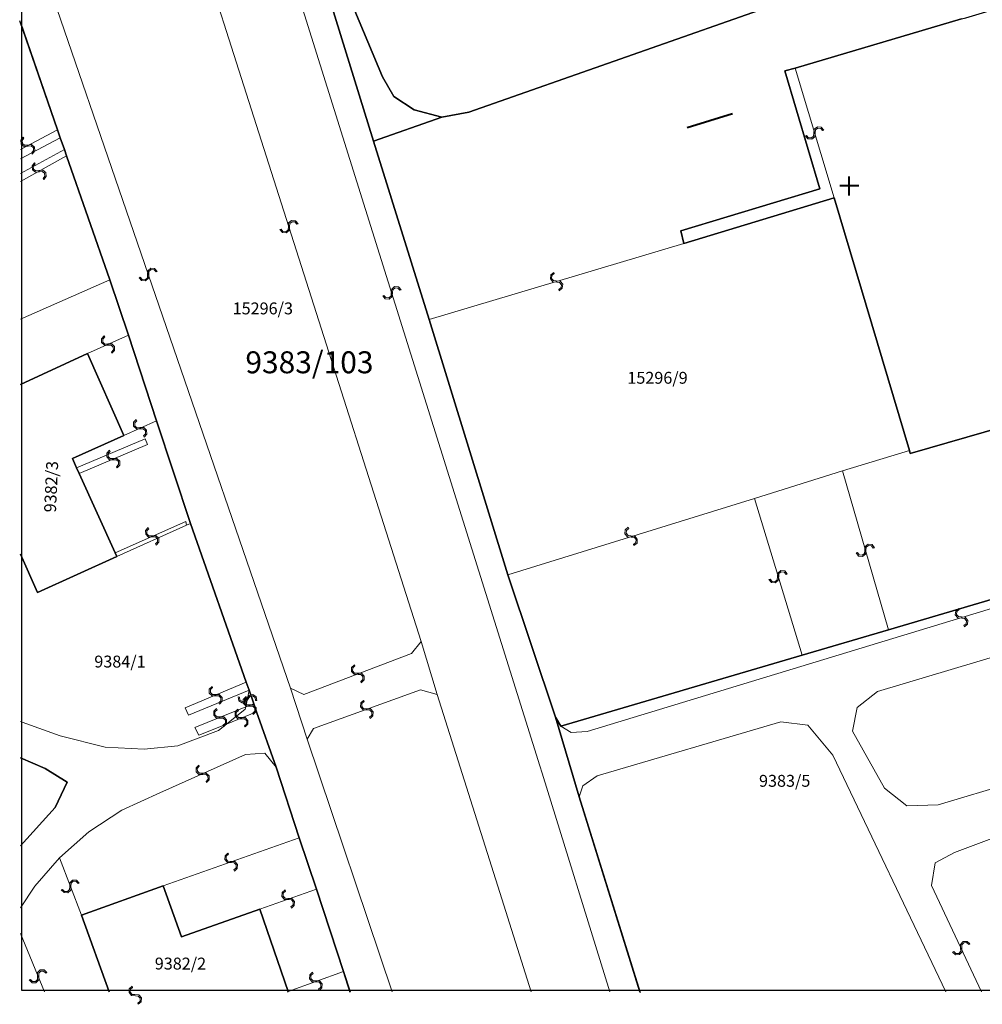
# Model space of a CAD drawing. Units: millimetres. Extents: x -2253107 to -195799, y -2288823 to -611652.
# Drawn here: x -1040387 to -939129, y -1281852 to -1178245 of the extents above; entities that cross this region are included whole.
import ezdxf

# ---------------------------------------------------------------- set-up
doc = ezdxf.new("R2010")
doc.units = ezdxf.units.MM
doc.layers.get('0').update_dxf_attribs({"color": 252})
for name, color, linetype in [('A4LIST', 252, 'Continuous'), ('HASIET', 252, 'Continuous'), ('PL_Kataster', 252, 'Continuous')]:
    doc.layers.add(name, color=color, linetype=linetype)
for name, color, linetype, lineweight in [('K_hranice_parcel', 252, 'Continuous', 25), ('K_hranice_parcel_E', 252, 'Continuous', 25), ('K_parc_cislo_pomocne', 252, 'Continuous', 0), ('K_parc_cislo_pomocne_E', 252, 'Continuous', 0), ('K_sluckove_cary', 252, 'Continuous', 0)]:
    doc.layers.add(name, color=color, linetype=linetype, lineweight=lineweight)
doc.styles.get("Standard").update_dxf_attribs({"font": 'ic-simplex.shx', "width": 0.8})

# ---------------------------------------------------------------- blocks, each defined once
blk = doc.blocks.new('Kataster')
blk.add_lwpolyline([(-204.44, 176.59), (265.07, 176.59), (265.07, -136.42), (-204.44, -136.42)], close=True)
at = {"layer": 'K_hranice_parcel'}
for points in [[(-204.58, 28.29), (-191.5, 8.78), (-189.46, 6.97), (-188.82, 6.4), (-188.56, 6.17), (-185.42, 4.03), (-183.82, 3.87), (-182.68, 3.75), (-182.63, 3.55), (-180.34, -5), (-178.38, -11.69), (-175.89, -19.72), (-167.43, -47.07), (-161.57, -65.82), (-153.3, -92.7), (-148.29, -107.68), (-145.78, -116.07), (-139.41, -136.56)], [(-124.24, -32.37), (-157.41, -44.03), (-157.41, -44.03), (-160.25, -44.55), (-163.15, -43.78), (-165.29, -42.36), (-166.49, -40.31), (-173.56, -23.37)], [(-74.9, -87.15), (-113.25, -98.48), (-122.35, -101.16), (-147.74, -108.63), (-148.29, -107.68), (-153.3, -92.7), (-161.57, -65.82), (-167.43, -47.07), (-160.25, -44.55), (-157.41, -44.03), (-124.24, -32.37)], [(-105.59, -34.18), (-123.06, -39.4), (-124.18, -39.68), (-120.48, -52.08), (-135.12, -56.51), (-134.78, -57.82), (-118.98, -53.03), (-111.06, -79.62), (-110.97, -79.93), (-110.97, -79.93), (-79.59, -70.88)], [(-204.58, -34.58), (-200.66, -45.87), (-200.38, -46.7), (-199.94, -47.93), (-199.74, -48.61), (-195.17, -61.66), (-193.19, -67.48), (-190.25, -76.49), (-186.69, -87.28), (-180.82, -104), (-180.52, -104.85), (-180.03, -106.26), (-179.73, -107.12), (-177.68, -112.95), (-175.26, -120.37), (-173.44, -125.77), (-170.6, -134.44), (-169.89, -136.56)], [(-169.89, -136.56), (-170.6, -134.44), (-173.44, -125.77), (-175.26, -120.37), (-177.68, -112.95), (-179.73, -107.12), (-180.03, -106.26), (-180.52, -104.85), (-180.82, -104), (-186.69, -87.28), (-190.25, -76.49), (-193.19, -67.48), (-195.17, -61.66), (-199.74, -48.61), (-199.94, -47.93), (-200.38, -46.7), (-200.66, -45.87), (-204.58, -34.58)], [(-204.58, -72.68), (-197.51, -69.42), (-193.71, -78.03), (-199.11, -80.47), (-198.67, -81.44), (-198.41, -82.02), (-194.6, -90.4), (-194.43, -90.78), (-202.76, -94.56), (-204.58, -90.53)], [(-204.58, -90.53), (-202.76, -94.56), (-194.43, -90.78), (-194.6, -90.4), (-198.41, -82.02), (-198.67, -81.44), (-199.11, -80.47), (-193.71, -78.03), (-197.51, -69.42), (-204.58, -72.68)], [(-139.41, -136.56), (-145.78, -116.07), (-148.29, -107.68), (-147.74, -108.63), (-122.35, -101.16), (-113.25, -98.48), (-74.9, -87.15)], [(-204.58, -121.23), (-200.92, -117.19), (-199.66, -114.5), (-201.96, -113.07), (-204.58, -111.96)], [(-204.58, -111.96), (-201.96, -113.07), (-199.66, -114.5), (-200.92, -117.19), (-204.58, -121.23)], [(-189.54, -125.44), (-198.16, -128.51), (-195.24, -136.56)], [(-198.16, -128.51), (-189.54, -125.44), (-187.64, -130.79), (-179.38, -127.88), (-176.4, -136.53), (-176.48, -136.56)], [(-176.48, -136.56), (-176.4, -136.53), (-179.38, -127.88), (-187.64, -130.79), (-189.54, -125.44)], [(-195.24, -136.56), (-198.16, -128.51)]]:
    blk.add_lwpolyline(points, dxfattribs=at)
for points in [[(-173.96, -22.31), (-173.56, -23.37), (-166.49, -40.31), (-165.29, -42.36), (-163.15, -43.78), (-160.25, -44.55), (-167.43, -47.07), (-175.89, -19.72), (-174.36, -21.36), (-173.96, -22.31)], [(-110.97, -79.93), (-111.06, -79.62), (-118.98, -53.03), (-134.78, -57.82), (-135.12, -56.51), (-120.48, -52.08), (-124.18, -39.68), (-123.06, -39.4), (-105.59, -34.18), (-105.14, -34.08), (-99.42, -32.38), (-95.58, -31.25), (-90.19, -29.65), (-88.23, -29.05), (-83.99, -42.95), (-80.63, -41.93), (-76.7, -54.85), (-80.05, -55.87), (-75.82, -69.77), (-79.59, -70.88), (-110.97, -79.93)]]:
    blk.add_lwpolyline(points, close=True, dxfattribs=at)
at = {"layer": 'K_hranice_parcel_E'}
for points in [[(-204.65, 13.56), (-200.86, 5.72), (-187.89, -7.55), (-181.44, -14.16), (-175.89, -19.72), (-167.43, -47.07), (-161.57, -65.82), (-153.3, -92.7), (-148.29, -107.68), (-145.78, -116.07), (-139.39, -136.63)], [(-169.87, -136.63), (-170.6, -134.44), (-173.44, -125.77), (-175.26, -120.37), (-177.68, -112.95), (-179.73, -107.12), (-180.03, -106.26), (-180.52, -104.85), (-180.82, -104), (-186.69, -87.28), (-190.25, -76.49), (-193.19, -67.48), (-195.17, -61.66), (-199.74, -48.61), (-199.94, -47.93), (-200.38, -46.7), (-200.66, -45.87), (-204.65, -34.39)]]:
    blk.add_lwpolyline(points, dxfattribs=at)
at = {"layer": 'K_sluckove_cary'}
for points in [[(-190.26, -12.4), (-162.42, -99.71)], [(-181.1, -13.24), (-149.92, -112.8)], [(-176.18, -104.62), (-204.58, -21.94)], [(-118.98, -53.03), (-123.06, -39.4)], [(-204.58, -47.96), (-200.66, -45.87)], [(-200.38, -46.7), (-204.58, -48.92)], [(-204.58, -50.48), (-199.94, -47.93)], [(-199.74, -48.61), (-204.58, -51.3)], [(-134.78, -57.82), (-161.57, -65.82)], [(-195.17, -61.66), (-204.58, -65.79)], [(-193.19, -67.48), (-197.51, -69.42)], [(-190.25, -76.49), (-193.71, -78.03)], [(-198.67, -81.44), (-191.44, -78.38), (-191.19, -78.98)], [(-191.19, -78.98), (-198.41, -82.02)], [(-127.37, -84.65), (-118.11, -81.77), (-111.06, -79.62)], [(-113.25, -98.48), (-118.11, -81.77)], [(-153.3, -92.7), (-127.37, -84.65)], [(-122.35, -101.16), (-127.37, -84.65)], [(-144.94, -109.2), (-66.22, -85.23)], [(-194.6, -90.4), (-187.19, -87.08), (-187.12, -87.47)], [(-186.69, -87.28), (-187.12, -87.47), (-194.43, -90.78)], [(-77.68, -94.01), (-114.41, -104.97)], [(-163.42, -100.96), (-162.42, -99.71), (-160.72, -105.29), (-162.5, -104.81)], [(-174.76, -105.28), (-163.42, -100.96)], [(-180.82, -104), (-187.24, -106.7)], [(-174.42, -110), (-176.18, -104.62)], [(-176.18, -104.62), (-174.76, -105.28)], [(-187.24, -106.7), (-186.9, -107.46), (-180.52, -104.85)], [(-180.52, -104.85), (-180.87, -106.6)], [(-162.5, -104.81), (-173.76, -108.87)], [(-154.15, -126.12), (-160.72, -105.29)], [(-114.41, -104.97), (-116.55, -106.65)], [(-180.87, -106.6), (-186.24, -108.78)], [(-185.79, -109.58), (-182.9, -108.4), (-180.92, -106.84), (-180.87, -106.6)], [(-180.03, -106.26), (-180.87, -106.6)], [(-116.55, -106.65), (-117.03, -109.14)], [(-179.73, -107.12), (-182.9, -108.4)], [(-204.58, -108.13), (-204.4, -108.21)], [(-204.4, -108.21), (-200.4, -109.65), (-195.66, -110.83), (-191.54, -111.04), (-188, -110.7), (-183.74, -109.07), (-182.9, -108.4)], [(-186.24, -108.78), (-185.79, -109.58)], [(-147.74, -108.63), (-146.64, -109.3)], [(-143.9, -113.84), (-124.57, -108.16)], [(-124.57, -108.16), (-121.73, -108.52)], [(-121.73, -108.52), (-119.13, -111.67)], [(-173.76, -108.87), (-174.42, -110)], [(-146.64, -109.3), (-144.94, -109.2)], [(-117.03, -109.14), (-113.67, -115.16)], [(-165.47, -136.56), (-174.42, -110)], [(-180.88, -111.59), (-189.92, -115.65)], [(-177.68, -112.95), (-178.88, -111.46), (-180.88, -111.59)], [(-119.13, -111.67), (-107.24, -136.56)], [(-149.92, -112.8), (-149.68, -113.56), (-142.56, -136.56)], [(-145.4, -114.9), (-143.9, -113.84)], [(-145.78, -116.07), (-145.4, -114.9)], [(-108.03, -116.91), (-100.27, -114.57)], [(-189.92, -115.65), (-193.92, -117.45), (-197.38, -119.75), (-200.46, -122.47)], [(-113.67, -115.16), (-111.33, -116.99)], [(-111.33, -116.99), (-108.03, -116.91)], [(-98.73, -119.09), (-106.31, -121.93)], [(-175.26, -120.37), (-189.54, -125.44)], [(-106.31, -121.93), (-108.35, -123.01)], [(-200.46, -122.47), (-203.04, -125.46), (-204.58, -127.75)], [(-198.16, -128.51), (-200.46, -122.47)], [(-108.35, -123.01), (-108.72, -125.38)], [(-179.38, -127.88), (-173.44, -125.77)], [(-150.86, -136.56), (-154.15, -126.12)], [(-108.72, -125.38), (-103.46, -136.56)], [(-202.03, -136.56), (-204.58, -130.43)], [(-176.4, -136.53), (-170.6, -134.44)]]:
    blk.add_lwpolyline(points, dxfattribs=at)
for points in [[(-120.97, -46.19), (-120.94, -45.88), (-120.7, -45.69), (-120.39, -45.72), (-120.2, -45.96), (-120.07, -45.92), (-120.33, -45.6), (-120.74, -45.56), (-121.06, -45.82), (-121.1, -46.23), (-121.13, -46.53), (-121.37, -46.73), (-121.68, -46.7), (-121.87, -46.46), (-122, -46.5), (-121.74, -46.82), (-121.33, -46.86), (-121.01, -46.6), (-120.97, -46.19)], [(-203.76, -47.59), (-203.45, -47.56), (-203.21, -47.75), (-203.18, -48.06), (-203.38, -48.3), (-203.32, -48.42), (-203.06, -48.1), (-203.1, -47.69), (-203.41, -47.43), (-203.82, -47.47), (-204.13, -47.5), (-204.37, -47.3), (-204.4, -47), (-204.2, -46.76), (-204.27, -46.64), (-204.53, -46.96), (-204.49, -47.37), (-204.17, -47.63), (-203.76, -47.59)], [(-202.64, -50.16), (-202.95, -50.2), (-203.19, -50.01), (-203.22, -49.7), (-203.03, -49.46), (-203.1, -49.34), (-203.35, -49.66), (-203.31, -50.07), (-202.98, -50.33), (-202.57, -50.28), (-202.27, -50.25), (-202.03, -50.44), (-201.99, -50.74), (-202.18, -50.98), (-202.12, -51.1), (-201.86, -50.78), (-201.91, -50.37), (-202.23, -50.11), (-202.64, -50.16)], [(-176.39, -56.08), (-176.42, -56.39), (-176.65, -56.59), (-176.96, -56.56), (-177.16, -56.33), (-177.29, -56.37), (-177.02, -56.68), (-176.61, -56.72), (-176.29, -56.45), (-176.26, -56.04), (-176.23, -55.73), (-176, -55.54), (-175.69, -55.56), (-175.49, -55.79), (-175.36, -55.75), (-175.63, -55.44), (-176.04, -55.4), (-176.36, -55.67), (-176.39, -56.08)], [(-191.08, -61.08), (-191.06, -60.78), (-190.83, -60.57), (-190.52, -60.59), (-190.31, -60.82), (-190.19, -60.78), (-190.46, -60.47), (-190.87, -60.44), (-191.18, -60.72), (-191.2, -61.13), (-191.22, -61.43), (-191.45, -61.64), (-191.76, -61.62), (-191.97, -61.39), (-192.09, -61.43), (-191.82, -61.74), (-191.41, -61.77), (-191.1, -61.49), (-191.08, -61.08)], [(-148.2, -61.77), (-148.51, -61.74), (-148.7, -61.5), (-148.67, -61.19), (-148.43, -61), (-148.47, -60.87), (-148.79, -61.13), (-148.83, -61.54), (-148.57, -61.86), (-148.16, -61.9), (-147.86, -61.93), (-147.66, -62.17), (-147.69, -62.48), (-147.93, -62.67), (-147.89, -62.8), (-147.57, -62.54), (-147.53, -62.13), (-147.79, -61.81), (-148.2, -61.77)], [(-165.56, -63.05), (-165.59, -63.35), (-165.82, -63.55), (-166.13, -63.52), (-166.33, -63.29), (-166.46, -63.33), (-166.19, -63.64), (-165.78, -63.68), (-165.47, -63.42), (-165.43, -63), (-165.4, -62.7), (-165.17, -62.5), (-164.86, -62.53), (-164.66, -62.76), (-164.53, -62.72), (-164.8, -62.41), (-165.21, -62.37), (-165.52, -62.64), (-165.56, -63.05)], [(-195.38, -68.4), (-195.69, -68.41), (-195.91, -68.2), (-195.92, -67.89), (-195.71, -67.67), (-195.77, -67.55), (-196.05, -67.85), (-196.04, -68.26), (-195.74, -68.54), (-195.33, -68.53), (-195.02, -68.52), (-194.8, -68.73), (-194.79, -69.04), (-195, -69.26), (-194.94, -69.38), (-194.66, -69.09), (-194.67, -68.67), (-194.97, -68.39), (-195.38, -68.4)], [(-192.01, -77.21), (-192.32, -77.22), (-192.54, -77.01), (-192.55, -76.7), (-192.34, -76.48), (-192.39, -76.35), (-192.68, -76.65), (-192.67, -77.07), (-192.37, -77.35), (-191.96, -77.34), (-191.65, -77.33), (-191.43, -77.54), (-191.42, -77.85), (-191.63, -78.07), (-191.57, -78.2), (-191.29, -77.9), (-191.3, -77.49), (-191.6, -77.2), (-192.01, -77.21)], [(-194.83, -80.45), (-195.14, -80.45), (-195.36, -80.24), (-195.36, -79.93), (-195.14, -79.71), (-195.19, -79.59), (-195.48, -79.88), (-195.48, -80.29), (-195.19, -80.58), (-194.78, -80.58), (-194.47, -80.58), (-194.25, -80.79), (-194.25, -81.1), (-194.46, -81.32), (-194.41, -81.44), (-194.12, -81.15), (-194.13, -80.74), (-194.42, -80.45), (-194.83, -80.45)], [(-190.68, -88.71), (-190.37, -88.7), (-190.15, -88.91), (-190.14, -89.22), (-190.35, -89.44), (-190.3, -89.56), (-190.02, -89.26), (-190.03, -88.85), (-190.33, -88.57), (-190.74, -88.58), (-191.05, -88.59), (-191.27, -88.38), (-191.28, -88.07), (-191.07, -87.85), (-191.12, -87.72), (-191.41, -88.02), (-191.39, -88.43), (-191.09, -88.72), (-190.68, -88.71)], [(-140.31, -88.73), (-140, -88.75), (-139.8, -88.99), (-139.83, -89.3), (-140.07, -89.49), (-140.03, -89.62), (-139.71, -89.36), (-139.68, -88.95), (-139.94, -88.63), (-140.35, -88.59), (-140.66, -88.57), (-140.85, -88.33), (-140.82, -88.02), (-140.59, -87.83), (-140.63, -87.7), (-140.95, -87.96), (-140.98, -88.37), (-140.72, -88.69), (-140.31, -88.73)], [(-115.63, -90.1), (-115.6, -89.79), (-115.36, -89.6), (-115.05, -89.63), (-114.86, -89.88), (-114.73, -89.84), (-114.98, -89.52), (-115.39, -89.47), (-115.72, -89.73), (-115.76, -90.14), (-115.79, -90.44), (-116.03, -90.64), (-116.34, -90.6), (-116.53, -90.36), (-116.66, -90.4), (-116.4, -90.72), (-116, -90.77), (-115.67, -90.51), (-115.63, -90.1)], [(-124.81, -92.88), (-124.78, -92.57), (-124.54, -92.38), (-124.23, -92.41), (-124.04, -92.65), (-123.91, -92.61), (-124.17, -92.29), (-124.58, -92.25), (-124.9, -92.51), (-124.94, -92.92), (-124.97, -93.22), (-125.21, -93.42), (-125.51, -93.39), (-125.71, -93.15), (-125.84, -93.19), (-125.58, -93.51), (-125.17, -93.55), (-124.85, -93.29), (-124.81, -92.88)], [(-105.55, -97.27), (-105.25, -97.3), (-105.05, -97.53), (-105.08, -97.84), (-105.32, -98.04), (-105.28, -98.16), (-104.96, -97.9), (-104.92, -97.49), (-105.18, -97.17), (-105.59, -97.13), (-105.9, -97.1), (-106.1, -96.87), (-106.07, -96.56), (-105.83, -96.36), (-105.87, -96.24), (-106.19, -96.5), (-106.23, -96.91), (-105.96, -97.23), (-105.55, -97.27)], [(-169.06, -103.17), (-168.75, -103.18), (-168.54, -103.4), (-168.55, -103.71), (-168.77, -103.92), (-168.73, -104.05), (-168.43, -103.76), (-168.42, -103.35), (-168.7, -103.05), (-169.11, -103.04), (-169.42, -103.03), (-169.63, -102.81), (-169.62, -102.5), (-169.4, -102.29), (-169.44, -102.16), (-169.74, -102.45), (-169.76, -102.86), (-169.47, -103.16), (-169.06, -103.17)], [(-184.06, -105.3), (-184.37, -105.3), (-184.59, -105.09), (-184.59, -104.78), (-184.37, -104.56), (-184.42, -104.44), (-184.71, -104.73), (-184.71, -105.14), (-184.42, -105.43), (-184.01, -105.43), (-183.7, -105.43), (-183.48, -105.64), (-183.48, -105.95), (-183.7, -106.17), (-183.64, -106.29), (-183.35, -106), (-183.36, -105.59), (-183.65, -105.3), (-184.06, -105.3)], [(-180.75, -105.72), (-180.92, -105.98), (-181.22, -106.04), (-181.48, -105.87), (-181.54, -105.57), (-181.67, -105.54), (-181.59, -105.94), (-181.25, -106.17), (-180.85, -106.09), (-180.62, -105.75), (-180.45, -105.5), (-180.15, -105.44), (-179.89, -105.61), (-179.83, -105.91), (-179.7, -105.93), (-179.78, -105.53), (-180.12, -105.3), (-180.52, -105.38), (-180.75, -105.72)], [(-180.48, -106.38), (-180.79, -106.38), (-181.01, -106.16), (-181, -105.85), (-180.78, -105.64), (-180.83, -105.51), (-181.13, -105.8), (-181.13, -106.21), (-180.84, -106.51), (-180.43, -106.51), (-180.12, -106.51), (-179.91, -106.73), (-179.91, -107.04), (-180.13, -107.26), (-180.08, -107.38), (-179.78, -107.09), (-179.78, -106.68), (-180.07, -106.39), (-180.48, -106.38)], [(-168.16, -106.79), (-168.47, -106.78), (-168.67, -106.55), (-168.66, -106.24), (-168.43, -106.03), (-168.48, -105.91), (-168.78, -106.18), (-168.8, -106.6), (-168.52, -106.9), (-168.11, -106.92), (-167.8, -106.93), (-167.6, -107.16), (-167.61, -107.47), (-167.84, -107.68), (-167.79, -107.8), (-167.49, -107.53), (-167.47, -107.11), (-167.75, -106.81), (-168.16, -106.79)], [(-183.58, -107.64), (-183.89, -107.64), (-184.11, -107.42), (-184.11, -107.11), (-183.89, -106.9), (-183.94, -106.77), (-184.23, -107.06), (-184.23, -107.47), (-183.95, -107.77), (-183.53, -107.77), (-183.23, -107.77), (-183.01, -107.99), (-183.01, -108.3), (-183.23, -108.52), (-183.18, -108.64), (-182.89, -108.35), (-182.88, -107.94), (-183.17, -107.64), (-183.58, -107.64)], [(-181.34, -107.71), (-181.65, -107.71), (-181.87, -107.49), (-181.87, -107.18), (-181.65, -106.96), (-181.7, -106.84), (-181.99, -107.13), (-181.99, -107.54), (-181.71, -107.84), (-181.29, -107.84), (-180.99, -107.84), (-180.77, -108.06), (-180.77, -108.37), (-180.99, -108.59), (-180.94, -108.71), (-180.65, -108.42), (-180.64, -108.01), (-180.93, -107.72), (-181.34, -107.71)], [(-185.43, -113.57), (-185.74, -113.58), (-185.96, -113.37), (-185.97, -113.06), (-185.76, -112.84), (-185.82, -112.72), (-186.1, -113.02), (-186.09, -113.43), (-185.79, -113.71), (-185.38, -113.7), (-185.07, -113.69), (-184.85, -113.9), (-184.84, -114.21), (-185.05, -114.43), (-184.99, -114.55), (-184.71, -114.26), (-184.72, -113.84), (-185.02, -113.56), (-185.43, -113.57)], [(-182.43, -122.86), (-182.74, -122.84), (-182.94, -122.61), (-182.93, -122.3), (-182.7, -122.1), (-182.74, -121.97), (-183.05, -122.25), (-183.07, -122.66), (-182.79, -122.96), (-182.38, -122.98), (-182.08, -123), (-181.87, -123.23), (-181.89, -123.54), (-182.11, -123.74), (-182.07, -123.87), (-181.76, -123.59), (-181.74, -123.18), (-182.02, -122.88), (-182.43, -122.86)], [(-199.26, -125.46), (-199.25, -125.15), (-199.03, -124.94), (-198.72, -124.95), (-198.51, -125.17), (-198.38, -125.13), (-198.67, -124.83), (-199.08, -124.82), (-199.38, -125.1), (-199.39, -125.51), (-199.4, -125.82), (-199.62, -126.03), (-199.93, -126.02), (-200.14, -125.8), (-200.27, -125.84), (-199.98, -126.14), (-199.57, -126.16), (-199.27, -125.87), (-199.26, -125.46)], [(-176.38, -126.87), (-176.07, -126.89), (-175.87, -127.12), (-175.88, -127.43), (-176.11, -127.63), (-176.07, -127.76), (-175.76, -127.48), (-175.74, -127.07), (-176.02, -126.77), (-176.43, -126.75), (-176.73, -126.73), (-176.94, -126.5), (-176.92, -126.19), (-176.7, -125.99), (-176.74, -125.86), (-177.05, -126.14), (-177.07, -126.55), (-176.79, -126.85), (-176.38, -126.87)], [(-105.67, -132), (-105.65, -132.31), (-105.86, -132.54), (-106.17, -132.55), (-106.4, -132.35), (-106.52, -132.4), (-106.21, -132.68), (-105.8, -132.66), (-105.52, -132.36), (-105.54, -131.94), (-105.56, -131.64), (-105.35, -131.41), (-105.04, -131.4), (-104.81, -131.6), (-104.69, -131.54), (-105, -131.27), (-105.41, -131.29), (-105.69, -131.59), (-105.67, -132)], [(-202.65, -134.92), (-202.65, -134.61), (-202.44, -134.39), (-202.13, -134.39), (-201.91, -134.61), (-201.78, -134.56), (-202.08, -134.27), (-202.49, -134.27), (-202.78, -134.56), (-202.78, -134.97), (-202.78, -135.28), (-203, -135.5), (-203.3, -135.5), (-203.52, -135.28), (-203.65, -135.33), (-203.35, -135.62), (-202.94, -135.62), (-202.65, -135.33), (-202.65, -134.92)], [(-173.47, -135.53), (-173.16, -135.55), (-172.96, -135.77), (-172.97, -136.08), (-173.2, -136.29), (-173.15, -136.42), (-172.85, -136.14), (-172.83, -135.73), (-173.11, -135.42), (-173.52, -135.41), (-173.83, -135.39), (-174.03, -135.16), (-174.02, -134.86), (-173.79, -134.65), (-173.84, -134.52), (-174.14, -134.8), (-174.16, -135.21), (-173.88, -135.51), (-173.47, -135.53)], [(-192.47, -137), (-192.17, -137.02), (-191.96, -137.25), (-191.98, -137.56), (-192.22, -137.76), (-192.17, -137.89), (-191.86, -137.62), (-191.84, -137.21), (-192.11, -136.9), (-192.52, -136.87), (-192.82, -136.85), (-193.03, -136.62), (-193, -136.31), (-192.77, -136.11), (-192.82, -135.98), (-193.13, -136.25), (-193.15, -136.66), (-192.88, -136.97), (-192.47, -137)]]:
    blk.add_lwpolyline(points, close=True, dxfattribs=at)
at = {"layer": 'K_parc_cislo_pomocne'}
for s, p in [('15296/3', (-182.25, -65.29)), ('15296/9', (-140.73, -72.59)), ('9384/1', (-196.8, -102.45)), ('9383/5', (-126.88, -115)), ('9382/2', (-190.44, -134.23))]:
    blk.add_text(s, height=1.25, dxfattribs=at).set_placement(p)
blk.add_text('9382/3', height=1.25, rotation=87.3944, dxfattribs=at).set_placement((-200.84, -86.15))
at = {"layer": 'K_parc_cislo_pomocne_E'}
blk.add_text('9383/103', height=2.31, dxfattribs=at).set_placement((-180.91, -71.49))

msp = doc.modelspace()

# ---------------------------------------------------------------- linework, layer by layer
at = {"layer": 'A4LIST', "color": 252, "linetype": 'Continuous', "lineweight": 40}
msp.add_line((-970169, -1189590), (-965390, -1188119), dxfattribs=at)
at = {"layer": 'HASIET', "color": 252, "linetype": 'Continuous', "lineweight": 40}
for p, q in [((-953128, -1196742), (-953128, -1194742)), ((-952128, -1195742), (-954128, -1195742))]:
    msp.add_line(p, q, dxfattribs=at)

# ---------------------------------------------------------------- block references
at = {"layer": 'PL_Kataster', "color": 252, "xscale": 1000, "yscale": 1000, "zscale": 1000}
msp.add_blockref('Kataster', (-835738, -1143962), dxfattribs=at)

doc.saveas('drawing.dxf')
